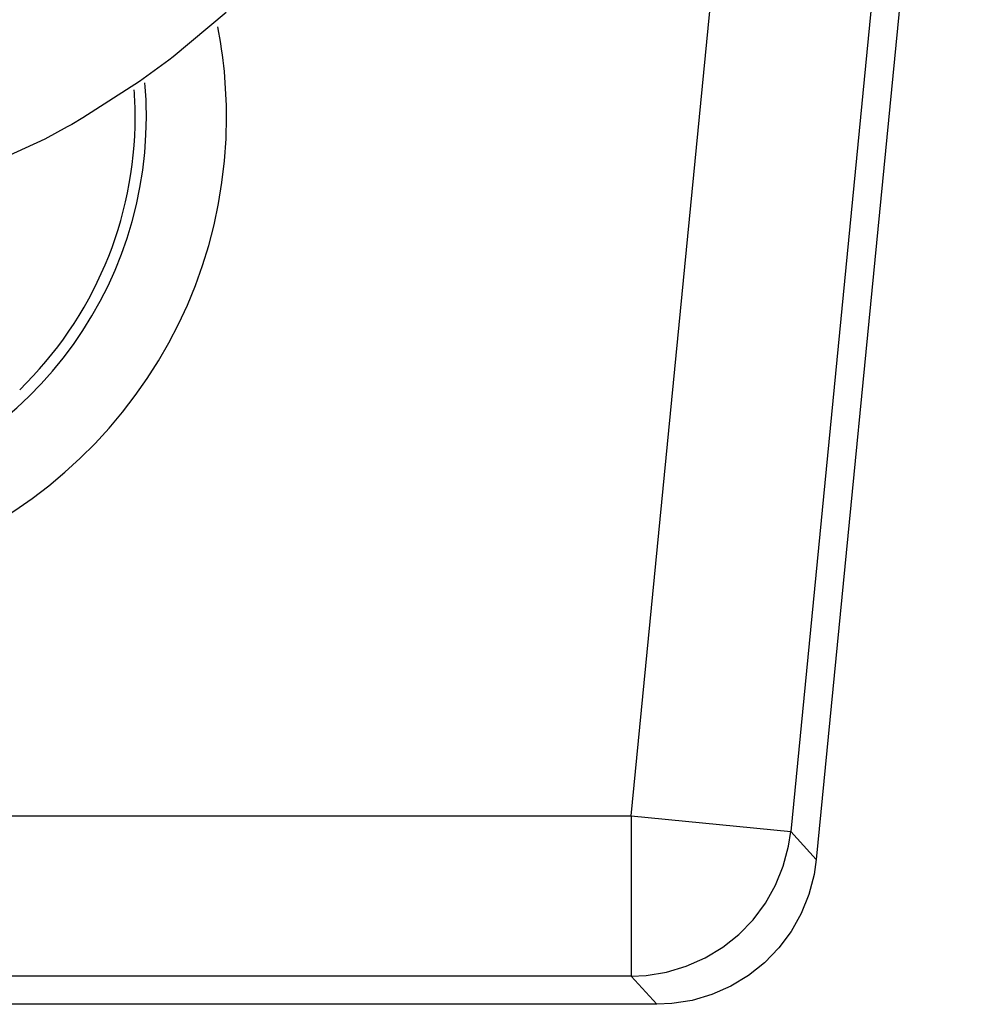
# Model space of a CAD drawing. Extents: x 24 to 840, y -360 to 283.
# Drawn here: x 401 to 413, y -313 to -301 of the extents above; entities that cross this region are included whole.
import ezdxf

# ---------------------------------------------------------------- set-up
doc = ezdxf.new("R2010")
doc.units = 0
doc.linetypes.add('DASHED', pattern=[11.05, 8.7, -2.35])
doc.layers.get('0').update_dxf_attribs({"linetype": 'CONTINUOUS'})
doc.layers.add('NEVIDI', color=4, linetype='DASHED')

msp = doc.modelspace()

# ---------------------------------------------------------------- linework, layer by layer
at = {"color": 2}
for p, q in [((412.630238, -292.517363), (410.809269, -311.182295)), ((410.809269, -311.182295), (410.782547, -311.36772)), ((410.782547, -311.36772), (410.717549, -311.616218)), ((410.717549, -311.616218), (410.621241, -311.854478)), ((410.621241, -311.854478), (410.495331, -312.078451)), ((410.495331, -312.078451), (410.3417, -312.28431)), ((410.3417, -312.28431), (410.163015, -312.468705)), ((410.163015, -312.468705), (409.962141, -312.628641)), ((409.962141, -312.628641), (409.742338, -312.761557)), ((409.742338, -312.761557), (409.507197, -312.865124)), ((409.507197, -312.865124), (409.260712, -312.937842)), ((408.819932, -312.986995), (386.998782, -312.986995)), ((409.007076, -312.978403), (408.819932, -312.986995)), ((409.260712, -312.937842), (409.007076, -312.978403))]:
    msp.add_line(p, q, dxfattribs=at)
at = {"layer": 'NEVIDI', "color": 7, "linetype": 'CONTINUOUS'}
for p, q in [((412.278593, -292.50025), (410.490261, -310.83065)), ((408.500925, -310.636568), (410.083307, -294.417153)), ((403.449195, -300.617412), (402.789165, -301.170237)), ((402.736822, -301.210409), (402.370566, -301.477814)), ((402.789165, -301.170237), (402.736822, -301.210409)), ((402.370566, -301.477814), (401.663666, -301.931831)), ((401.663666, -301.931831), (401.525126, -302.012012)), ((401.468674, -302.043904), (401.189289, -302.19527)), ((401.525126, -302.012012), (401.468674, -302.043904)), ((401.189289, -302.19527), (400.184556, -302.656594)), ((387.350427, -310.636568), (408.500925, -310.636568)), ((408.500925, -310.636568), (410.490261, -310.83065)), ((408.500925, -310.636568), (408.500925, -312.63535)), ((410.46321, -311.015708), (410.490261, -310.83065)), ((410.490261, -310.83065), (410.809269, -311.182295)), ((410.398143, -311.26413), (410.463163, -311.015953)), ((410.463163, -311.015953), (410.46321, -311.015708)), ((410.301816, -311.502117), (410.398064, -311.264368)), ((410.398064, -311.264368), (410.398143, -311.26413)), ((410.17567, -311.726031), (410.301707, -311.502342)), ((410.301707, -311.502342), (410.301816, -311.502117)), ((410.021945, -311.931856), (410.17567, -311.726031)), ((409.843234, -312.116208), (410.021945, -311.931856)), ((409.6424, -312.276174), (409.843234, -312.116208)), ((409.422622, -312.409187), (409.6424, -312.276174)), ((408.941545, -312.585702), (409.187517, -312.512994)), ((409.187517, -312.512994), (409.187752, -312.512908)), ((409.187752, -312.512908), (409.422622, -312.409187)), ((408.500925, -312.63535), (387.350427, -312.63535)), ((408.500925, -312.63535), (408.687735, -312.626396)), ((408.819932, -312.986995), (408.500925, -312.63535)), ((408.687735, -312.626396), (408.687983, -312.626372)), ((408.687983, -312.626372), (408.941302, -312.585758)), ((408.941302, -312.585758), (408.941545, -312.585702))]:
    msp.add_line(p, q, dxfattribs=at)
for radius, start, end in [(5.884738, 0, 10.978662), (4.745664, 0, 4.075268), (4.885347, 0, 4.98677), (5.884738, 194.792714, 360), (4.885347, 197.912712, 360), (4.745664, 314.151537, 360)]:
    msp.add_arc((397.569842, -301.917153), radius, start, end, dxfattribs=at)

doc.saveas('drawing.dxf')
